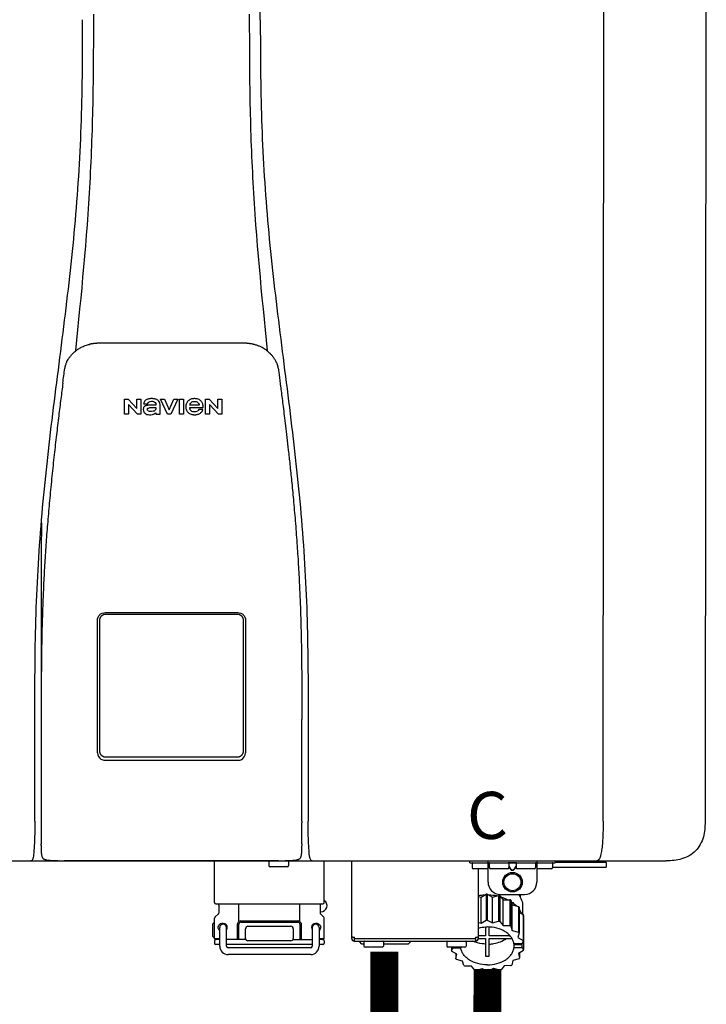
# Model space of a CAD drawing. Units: inches. Extents: x -91 to 103, y -19 to 112.
# Drawn here: x 62 to 73, y 46 to 62 of the extents above; entities that cross this region are included whole.
import ezdxf
from ezdxf.enums import TextEntityAlignment as Align

# ---------------------------------------------------------------- set-up
doc = ezdxf.new("R2010")
doc.units = ezdxf.units.IN
doc.header["$MEASUREMENT"] = 0
doc.styles.add('Navien', font='arial.ttf')

# ---------------------------------------------------------------- blocks, each defined once
blk = doc.blocks.new('NPE-S2 (150-180-210-240)')
at = {"linetype": 'Continuous'}
for p, q in [((7.663, 15.04), (7.663, 28.207)), ((13.212, 2.069), (13.233, 28.207)), ((14.883, 28.196), (14.863, 2.058)), ((4.927, 9.792), (4.926, 9.792)), ((4.961, 9.797), (4.96, 9.797)), ((4.978, 9.799), (4.977, 9.799)), ((4.977, 9.799), (4.978, 9.799)), ((4.978, 9.799), (4.978, 9.799)), ((4.994, 9.801), (4.993, 9.801)), ((5.01, 9.802), (5.01, 9.802)), ((5.028, 9.803), (5.026, 9.803)), ((5.046, 9.804), (5.045, 9.804)), ((7.383, 9.804), (5.064, 9.804)), ((7.384, 9.804), (7.383, 9.804)), ((7.4, 9.804), (7.401, 9.804)), ((7.418, 9.804), (7.417, 9.804)), ((7.435, 9.803), (7.434, 9.803)), ((7.451, 9.801), (7.452, 9.801)), ((7.47, 9.8), (7.469, 9.8)), ((7.473, 9.799), (7.472, 9.799)), ((7.473, 9.799), (7.473, 9.799)), ((7.489, 9.797), (7.49, 9.797)), ((7.556, 9.785), (7.559, 9.784)), ((4.674, 9.677), (4.675, 9.684)), ((7.776, 9.684), (7.776, 9.677)), ((4.497, 9.404), (4.497, 9.398)), ((4.508, 9.453), (4.508, 9.451)), ((7.954, 9.398), (7.953, 9.404)), ((5.464, 8.898), (5.524, 8.898)), ((5.464, 8.655), (5.464, 8.898)), ((5.524, 8.898), (5.664, 8.749)), ((5.673, 8.655), (5.529, 8.81)), ((5.529, 8.81), (5.529, 8.655)), ((5.664, 8.898), (5.729, 8.898)), ((5.664, 8.749), (5.664, 8.898)), ((5.729, 8.898), (5.729, 8.655)), ((5.774, 8.825), (5.839, 8.825)), ((5.974, 8.803), (5.897, 8.803)), ((6.039, 8.655), (6.039, 8.811)), ((6.046, 8.898), (6.114, 8.898)), ((6.16, 8.655), (6.046, 8.898)), ((6.114, 8.898), (6.188, 8.728)), ((6.188, 8.728), (6.262, 8.898)), ((6.329, 8.898), (6.215, 8.655)), ((6.262, 8.898), (6.329, 8.898)), ((6.355, 8.898), (6.42, 8.898)), ((6.355, 8.655), (6.355, 8.898)), ((6.42, 8.898), (6.42, 8.655)), ((6.673, 8.803), (6.522, 8.803)), ((6.775, 8.898), (6.836, 8.898)), ((6.775, 8.655), (6.775, 8.898)), ((6.836, 8.898), (6.976, 8.749)), ((6.985, 8.655), (6.84, 8.81)), ((6.84, 8.81), (6.84, 8.655)), ((6.976, 8.898), (7.041, 8.898)), ((6.976, 8.749), (6.976, 8.898)), ((7.041, 8.898), (7.041, 8.655)), ((5.529, 8.655), (5.464, 8.655)), ((5.729, 8.655), (5.673, 8.655)), ((5.974, 8.677), (5.974, 8.655)), ((5.974, 8.655), (6.039, 8.655)), ((6.215, 8.655), (6.16, 8.655)), ((6.42, 8.655), (6.355, 8.655)), ((6.521, 8.762), (6.74, 8.762)), ((6.735, 8.732), (6.67, 8.732)), ((6.84, 8.655), (6.775, 8.655)), ((7.041, 8.655), (6.985, 8.655)), ((5.153, 5.445), (7.297, 5.445)), ((5.163, 5.421), (7.287, 5.421)), ((5.027, 3.175), (5.027, 5.319)), ((5.065, 3.2), (5.065, 5.323)), ((7.386, 5.323), (7.386, 3.2)), ((7.424, 5.319), (7.424, 3.175)), ((4.115, 3.802), (4.115, 3.714)), ((4.115, 3.714), (4.115, 2.069)), ((8.335, 2.069), (8.335, 3.714)), ((7.3, 3.048), (5.153, 3.048)), ((4.113, 1.701), (4.113, 1.7)), ((4.113, 1.7), (4.113, 1.699)), ((4.113, 1.646), (4.113, 1.631)), ((8.337, 1.701), (8.337, 1.705)), ((8.338, 1.695), (8.337, 1.701)), ((8.337, 1.668), (8.338, 1.677)), ((8.338, 1.686), (8.338, 1.695)), ((4.146, 1.464), (4.146, 1.464)), ((4.15, 1.46), (4.152, 1.459)), ((4.152, 1.459), (4.157, 1.456)), ((4.152, 1.459), (4.152, 1.459)), ((4.201, 1.441), (4.209, 1.439)), ((8.24, 1.439), (8.249, 1.441)), ((8.293, 1.456), (8.298, 1.459)), ((8.302, 1.462), (8.304, 1.463)), ((8.304, 1.463), (8.305, 1.464)), ((8.305, 1.464), (8.305, 1.464)), ((-1.783, 1.427), (14.233, 1.427)), ((4.416, 1.428), (4.416, 1.428)), ((4.459, 1.428), (4.462, 1.428)), ((6.225, 1.428), (4.49, 1.428)), ((7.96, 1.428), (6.225, 1.428)), ((6.225, 1.427), (6.225, 1.428)), ((6.923, 0.749), (6.923, 1.427)), ((7.802, 1.419), (7.802, 1.348)), ((8.098, 1.329), (7.822, 1.329)), ((8.008, 1.428), (8.009, 1.428)), ((8.117, 1.419), (8.117, 1.348)), ((8.355, 1.427), (8.357, 1.427)), ((8.697, 0.749), (8.697, 1.427)), ((9.143, 0.166), (9.143, 1.427)), ((11.055, 1.396), (11.055, 1.427)), ((11.055, 1.396), (12.434, 1.396)), ((11.094, 1.388), (11.094, 1.317)), ((11.35, 1.297), (11.114, 1.297)), ((11.193, 0.166), (11.193, 1.297)), ((11.35, 1.08), (11.35, 1.427)), ((11.37, 1.388), (11.37, 1.317)), ((11.666, 1.297), (11.39, 1.297)), ((11.713, 1.392), (11.684, 1.392)), ((11.685, 1.388), (11.685, 1.317)), ((11.685, 1.337), (11.713, 1.298)), ((11.685, 1.325), (11.708, 1.294)), ((11.748, 1.393), (11.741, 1.393)), ((11.741, 1.28), (11.748, 1.28)), ((11.805, 1.392), (11.776, 1.392)), ((11.776, 1.298), (11.804, 1.337)), ((11.781, 1.294), (11.804, 1.325)), ((11.804, 1.388), (11.804, 1.317)), ((12.099, 1.297), (11.823, 1.297)), ((12.119, 1.388), (12.119, 1.317)), ((12.139, 1.427), (12.139, 1.08)), ((12.375, 1.297), (12.139, 1.297)), ((12.395, 1.388), (12.395, 1.317)), ((12.395, 1.321), (13.262, 1.321)), ((12.434, 1.427), (12.434, 1.396)), ((13.243, 1.419), (12.434, 1.419)), ((13.262, 1.4), (12.434, 1.4)), ((13.262, 1.4), (13.243, 1.419)), ((13.262, 1.4), (13.262, 1.321)), ((14.239, 1.427), (14.233, 1.427)), ((11.741, 1.274), (11.748, 1.274)), ((11.193, 0.847), (11.237, 0.836)), ((11.237, 0.836), (11.318, 0.885)), ((11.237, 0.418), (11.237, 0.836)), ((11.318, 0.885), (11.318, 0.467)), ((11.338, 0.886), (11.421, 0.838)), ((11.338, 0.886), (11.338, 0.468)), ((11.421, 0.838), (11.521, 0.865)), ((11.421, 0.42), (11.421, 0.838)), ((11.521, 0.865), (11.521, 0.447)), ((11.541, 0.861), (11.596, 0.796)), ((11.541, 0.861), (11.541, 0.442)), ((11.547, 0.883), (11.942, 0.883)), ((11.596, 0.796), (11.703, 0.797)), ((11.703, 0.797), (11.703, 0.379)), ((11.867, 0.883), (11.867, 0.844)), ((6.99, 0.71), (6.99, 0.581)), ((7.317, 0.443), (7.317, 0.729)), ((8.303, 0.443), (8.303, 0.729)), ((8.63, 0.71), (8.63, 0.581)), ((11.596, 0.378), (11.596, 0.796)), ((11.719, 0.788), (11.739, 0.714)), ((11.719, 0.788), (11.719, 0.37)), ((11.739, 0.714), (11.84, 0.689)), ((11.739, 0.296), (11.739, 0.714)), ((11.84, 0.689), (11.84, 0.271)), ((11.851, 0.677), (11.851, 0.259)), ((11.91, 0.691), (11.91, 0.558)), ((6.923, 0.17), (6.923, 0.498)), ((6.984, 0.567), (6.929, 0.512)), ((8.645, 0.599), (8.63, 0.599)), ((8.636, 0.567), (8.691, 0.512)), ((8.697, 0.17), (8.697, 0.498)), ((11.851, 0.592), (11.917, 0.555)), ((11.917, 0.555), (11.917, 0.136)), ((11.921, 0.54), (11.921, 0.122)), ((6.895, 0.199), (6.895, 0.408)), ((7.006, 0.043), (7.006, 0.347)), ((7.116, 0.043), (7.116, 0.347)), ((7.296, 0.15), (7.296, 0.402)), ((7.317, 0.15), (7.317, 0.402)), ((7.349, 0.453), (8.271, 0.453)), ((7.349, 0.434), (8.271, 0.434)), ((7.424, 0.17), (7.424, 0.327)), ((7.463, 0.367), (8.157, 0.367)), ((8.196, 0.327), (8.196, 0.17)), ((8.303, 0.402), (8.303, 0.15)), ((8.324, 0.402), (8.324, 0.15)), ((8.504, 0.347), (8.504, 0.043)), ((8.614, 0.347), (8.614, 0.043)), ((11.193, 0.429), (11.237, 0.418)), ((11.237, 0.418), (11.318, 0.467)), ((11.309, 0.355), (11.309, 0.21)), ((11.338, 0.468), (11.421, 0.42)), ((11.368, 0.21), (11.368, 0.355)), ((11.421, 0.42), (11.521, 0.447)), ((11.541, 0.442), (11.596, 0.378)), ((11.596, 0.378), (11.703, 0.379)), ((11.719, 0.37), (11.739, 0.296)), ((11.921, 0.413), (11.924, 0.409)), ((11.924, 0.409), (11.924, -0.009)), ((6.923, 0.17), (7.006, 0.17)), ((8.614, 0.17), (8.697, 0.17)), ((9.162, 0.189), (9.182, 0.189)), ((9.19, 0.166), (9.19, 0.181)), ((9.19, 0.166), (11.145, 0.166)), ((9.19, 0.126), (9.19, 0.166)), ((11.145, 0.166), (11.145, 0.181)), ((11.145, 0.166), (11.145, 0.126)), ((11.153, 0.189), (11.173, 0.189)), ((11.309, 0.21), (11.193, 0.21)), ((11.193, 0.168), (11.309, 0.168)), ((11.309, 0.168), (11.309, -0.117)), ((11.708, 0.21), (11.368, 0.21)), ((11.368, 0.168), (11.738, 0.168)), ((11.368, -0.117), (11.368, 0.168)), ((11.739, 0.296), (11.84, 0.271)), ((11.851, 0.259), (11.834, 0.184)), ((11.834, 0.184), (11.917, 0.136)), ((6.923, 0.13), (6.923, 0.091)), ((7.006, 0.15), (6.943, 0.15)), ((7.006, 0.071), (6.943, 0.071)), ((7.429, 0.15), (7.116, 0.15)), ((8.504, 0.071), (7.116, 0.071)), ((8.48, 0.02), (7.14, 0.02)), ((8.157, 0.13), (7.463, 0.13)), ((8.191, 0.15), (8.504, 0.15)), ((8.677, 0.15), (8.614, 0.15)), ((8.677, 0.071), (8.614, 0.071)), ((8.697, 0.13), (8.697, 0.091)), ((9.182, 0.126), (11.153, 0.126)), ((9.269, 0.118), (9.269, 0.126)), ((9.308, 0.079), (9.269, 0.118)), ((9.34, 0.079), (9.308, 0.079)), ((9.34, 0.118), (9.34, 0.047)), ((9.635, 0.028), (9.359, 0.028)), ((9.655, 0.118), (9.655, 0.047)), ((10.057, 0.079), (9.655, 0.079)), ((10.057, 0.079), (10.097, 0.118)), ((10.097, 0.118), (10.097, 0.126)), ((10.68, 0.118), (10.68, 0.047)), ((10.976, 0.028), (10.7, 0.028)), ((10.756, 0.028), (10.756, -0.023)), ((10.756, -0.023), (10.786, 0.015)), ((10.786, 0.015), (10.786, 0.028)), ((10.786, 0.015), (10.908, 0.015)), ((10.908, 0.028), (10.908, 0.015)), ((10.995, 0.118), (10.995, 0.047)), ((11.891, 0.084), (11.769, 0.084)), ((11.769, 0.07), (11.904, 0.07)), ((11.769, 0.07), (11.769, 0.015)), ((11.904, 0.015), (11.769, 0.015)), ((11.921, 0.122), (11.891, 0.084)), ((11.892, 0.085), (11.904, 0.07)), ((11.904, 0.015), (11.904, 0.07)), ((11.904, 0.015), (11.924, -0.009)), ((8.48, -0.091), (7.14, -0.091)), ((10.843, -0.085), (10.76, -0.038)), ((10.826, -0.075), (10.826, -0.16)), ((10.826, -0.16), (10.843, -0.085)), ((11.921, -0.023), (11.84, -0.073)), ((11.84, -0.073), (11.861, -0.147)), ((11.861, -0.06), (11.861, -0.147)), ((10.938, -0.197), (10.837, -0.172)), ((10.958, -0.271), (10.938, -0.197)), ((11.081, -0.279), (10.974, -0.28)), ((11.136, -0.344), (11.081, -0.279)), ((11.612, -0.272), (11.56, -0.338)), ((11.719, -0.271), (11.612, -0.272)), ((11.751, -0.187), (11.734, -0.261)), ((11.851, -0.16), (11.751, -0.187)), ((11.255, -0.321), (11.156, -0.348)), ((11.338, -0.369), (11.255, -0.321)), ((11.44, -0.319), (11.359, -0.368)), ((11.541, -0.344), (11.44, -0.319))]:
    blk.add_line(p, q, dxfattribs=at)
blk.add_line((6.943, 0.729), (8.677, 0.729))
for points in [[(4.113, 1.631), (4.113, 1.62), (4.114, 1.609), (4.114, 1.598), (4.115, 1.588), (4.115, 1.578), (4.116, 1.569), (4.117, 1.561), (4.117, 1.552), (4.118, 1.544), (4.119, 1.537), (4.12, 1.529), (4.121, 1.522), (4.123, 1.516), (4.124, 1.509), (4.126, 1.503), (4.127, 1.498), (4.129, 1.492), (4.131, 1.487), (4.133, 1.482), (4.135, 1.478), (4.138, 1.473), (4.141, 1.469), (4.144, 1.465), (4.146, 1.464)], [(8.305, 1.464), (8.306, 1.465), (8.309, 1.469), (8.312, 1.473), (8.315, 1.477), (8.317, 1.482), (8.319, 1.487), (8.321, 1.492), (8.323, 1.497), (8.325, 1.503), (8.326, 1.509), (8.327, 1.516), (8.329, 1.522), (8.33, 1.529), (8.331, 1.536), (8.332, 1.544), (8.333, 1.552), (8.334, 1.56), (8.334, 1.569), (8.335, 1.578), (8.336, 1.588), (8.336, 1.598), (8.337, 1.608), (8.337, 1.619), (8.337, 1.631), (8.337, 1.643), (8.337, 1.655), (8.337, 1.668)], [(4.146, 1.464), (4.146, 1.463), (4.148, 1.462), (4.15, 1.46)], [(4.157, 1.456), (4.165, 1.452), (4.174, 1.448), (4.184, 1.445), (4.194, 1.442), (4.201, 1.441)], [(4.209, 1.439), (4.223, 1.437), (4.238, 1.435), (4.253, 1.434), (4.27, 1.433), (4.288, 1.431), (4.306, 1.431), (4.325, 1.43), (4.345, 1.429), (4.365, 1.429), (4.385, 1.429), (4.407, 1.428), (4.428, 1.428), (4.451, 1.428), (4.473, 1.428), (4.49, 1.428)], [(7.96, 1.428), (7.976, 1.428), (7.999, 1.428), (8.021, 1.428), (8.043, 1.428), (8.064, 1.429), (8.085, 1.429), (8.105, 1.429), (8.125, 1.43), (8.144, 1.431), (8.162, 1.431), (8.18, 1.432), (8.196, 1.434), (8.212, 1.435), (8.227, 1.437), (8.24, 1.439)], [(8.249, 1.441), (8.256, 1.442), (8.266, 1.445), (8.276, 1.448), (8.285, 1.452), (8.293, 1.456)], [(8.298, 1.459), (8.3, 1.46), (8.302, 1.462)]]:
    blk.add_lwpolyline(points, dxfattribs=at)
for radius in [0.158, 0.138]:
    blk.add_circle((11.745, 1.08), radius, dxfattribs=at)
for centre, radius, start, end in [((5.048, 9.128), 0.675, 103.1153, 103.3722), ((5.049, 9.124), 0.679, 102.8722, 103.1153), ((5.051, 9.114), 0.689, 101.932, 102.8705), ((5.053, 9.104), 0.699, 101.7526, 101.9337), ((5.055, 9.095), 0.709, 100.5078, 101.7501), ((5.059, 9.077), 0.727, 99.2522, 100.4567), ((5.06, 9.066), 0.738, 99.0039, 99.2545), ((5.062, 9.056), 0.748, 97.9475, 99.0021), ((5.063, 9.047), 0.757, 97.813, 97.9493), ((5.07, 8.978), 0.826, 97.0563, 97.6206), ((5.069, 8.986), 0.818, 96.8513, 97.0556), ((5.069, 8.99), 0.815, 96.646, 96.8513), ((5.069, 8.99), 0.815, 96.5037, 96.646), ((5.069, 8.99), 0.815, 95.8496, 96.4065), ((5.069, 8.99), 0.814, 95.3457, 95.8496), ((5.068, 8.998), 0.806, 94.1636, 95.3078), ((5.068, 9.005), 0.799, 92.9753, 94.1074), ((5.067, 9.015), 0.789, 91.6358, 92.8826), ((5.067, 9.02), 0.784, 90.7263, 91.5665), ((5.067, 9.023), 0.782, 90.2098, 90.7261), ((7.383, 9.025), 0.78, 89.4161, 89.9255), ((7.383, 9.021), 0.783, 88.7748, 89.416), ((7.383, 9.015), 0.789, 87.5221, 88.6949), ((7.383, 9.009), 0.796, 86.3322, 87.4903), ((7.382, 9.001), 0.804, 85.1054, 86.2639), ((7.382, 8.993), 0.811, 83.8098, 85.0329), ((7.382, 8.994), 0.811, 83.9962, 85.033), ((7.381, 8.989), 0.816, 83.8113, 83.9971), ((7.381, 8.987), 0.817, 83.5923, 83.7384), ((7.381, 8.985), 0.819, 83.1812, 83.5585), ((7.38, 8.983), 0.821, 82.9932, 83.1812), ((7.38, 8.981), 0.823, 82.6181, 82.9931), ((7.38, 8.979), 0.825, 82.4312, 82.6182), ((7.387, 9.047), 0.757, 82.0507, 82.2859), ((7.389, 9.058), 0.747, 80.8848, 82.0528), ((7.39, 9.067), 0.737, 80.7008, 80.8827), ((7.392, 9.077), 0.727, 79.4358, 80.7033), ((7.394, 9.087), 0.716, 79.1938, 79.4333), ((7.395, 9.097), 0.707, 77.972, 79.1951), ((7.398, 9.11), 0.693, 77.7937, 77.9673), ((7.4, 9.117), 0.686, 77.127, 77.7945), ((7.402, 9.125), 0.678, 76.8334, 77.1262), ((7.403, 9.129), 0.673, 76.5521, 76.8333), ((5.156, 9.107), 0.748, 130.6963, 131.062), ((5.166, 9.096), 0.762, 129.6674, 130.6942), ((4.955, 9.349), 0.433, 128.7099, 129.5994), ((4.955, 9.35), 0.432, 129.2723, 129.5998), ((4.956, 9.349), 0.434, 128.4426, 129.272), ((4.956, 9.348), 0.435, 128.443, 128.7103), ((7.495, 9.35), 0.432, 50.3996, 50.7376), ((7.285, 9.097), 0.762, 49.6305, 50.3301), ((7.295, 9.109), 0.746, 48.3633, 49.6324), ((5.405, 9.266), 0.918, 171.1935, 171.3473), ((4.879, 9.345), 0.386, 167.4777, 167.6993), ((4.879, 9.345), 0.386, 167.4776, 167.6989), ((4.777, 9.367), 0.282, 167.725, 168.062), ((4.632, 9.413), 0.13, 161.4104, 161.9933), ((4.727, 9.381), 0.23, 160.7485, 161.175), ((4.726, 9.381), 0.229, 160.6407, 161.175), ((4.789, 9.36), 0.295, 161.2408, 161.4483), ((4.706, 9.389), 0.207, 158.702, 159.9258), ((4.661, 9.407), 0.159, 155.1053, 155.6871), ((4.886, 9.324), 0.399, 155.129, 157.7307), ((4.886, 9.324), 0.399, 155.1289, 157.7425), ((4.877, 9.328), 0.389, 157.7529, 157.8991), ((7.566, 9.325), 0.397, 22.2646, 24.4834), ((7.566, 9.325), 0.397, 22.2578, 24.4835), ((7.574, 9.328), 0.389, 22.1012, 22.2502), ((7.731, 9.384), 0.222, 19.2572, 19.4214), ((7.725, 9.382), 0.228, 18.8362, 19.256), ((7.74, 9.387), 0.213, 18.6379, 18.8504), ((7.746, 9.389), 0.206, 17.8321, 18.1941), ((7.559, 9.342), 0.399, 12.2862, 12.5683), ((7.559, 9.342), 0.399, 12.2864, 12.5683), ((7.674, 9.367), 0.281, 11.892, 12.2434), ((7.437, 9.326), 0.522, 8.6539, 8.7833), ((5.153, 3.175), 0.126, 180.0027, 239.4015), ((5.153, 3.174), 0.125, 269.0386, 269.9997), ((7.297, 3.175), 0.126, 295.7103, 359.9961), ((9.021, 1.677), 4.909, 179.7511, 180.0042), ((7.165, 1.678), 3.052, 180.0171, 180.5947), ((4.142, 1.678), 4.196, 359.9824, 0.1001), ((3.948, 1.509), 0.0823, 269.9725, 270.9668), ((4.527, 11.969), 10.541, 269.3975, 269.6322), ((7.81, 1.419), 0.00788, 90, 180), ((7.822, 1.348), 0.0197, 180, 270), ((7.895, 15.926), 14.498, 270.2595, 270.4484), ((8.098, 1.348), 0.0197, 270, 0), ((8.11, 1.419), 0.00788, 0, 90), ((8.502, 1.551), 0.124, 269.5134, 270.0145), ((11.102, 1.388), 0.00788, 90, 180), ((11.114, 1.317), 0.0197, 180, 270), ((11.378, 1.388), 0.00788, 89.9999, 179.9999), ((11.39, 1.317), 0.0197, 179.9999, 269.9999), ((11.666, 1.317), 0.0197, 269.9999, 359.9999), ((11.678, 1.388), 0.00788, 359.9999, 89.9999), ((11.812, 1.388), 0.00788, 89.9999, 179.9999), ((11.823, 1.317), 0.0197, 179.9999, 269.9999), ((12.099, 1.317), 0.0197, 269.9999, 359.9999), ((12.111, 1.388), 0.00788, 359.9999, 89.9999), ((12.375, 1.317), 0.0197, 270, 0), ((12.387, 1.388), 0.00788, 0, 90), ((11.547, 1.08), 0.197, 179.9999, 269.9999), ((11.942, 1.08), 0.197, 269.9999, 359.9999), ((11.337, 0.081), 0.791, 93.1764, 100.5418), ((11.338, 0.05), 0.836, 89.9999, 91.4144), ((11.339, 0.076), 0.796, 79.0185, 88.1913), ((11.349, 0.114), 0.771, 75.5694, 77.0628), ((11.412, 0.271), 0.601, 59.3227, 61.0861), ((6.943, 0.749), 0.0197, 180, 270), ((6.97, 0.71), 0.0197, 0, 90), ((8.65, 0.71), 0.0197, 90, 180), ((8.645, 0.698), 0.0986, 270, 58.251), ((8.677, 0.749), 0.0197, 270, 0), ((11.525, 0.41), 0.421, 39.2384, 41.4737), ((6.943, 0.498), 0.0197, 135, 180), ((6.97, 0.581), 0.0197, 315, 0), ((8.65, 0.581), 0.0197, 180, 225), ((8.677, 0.498), 0.0197, 0, 45), ((11.618, 0.465), 0.312, 14.0064, 16.7349), ((7.013, 0.304), 0.158, 124.8664, 138.5904), ((7.061, 0.347), 0.0552, 0, 180), ((7.056, 0.347), 0.0702, 328.8892, 337.4635), ((7.057, 0.347), 0.0696, 337.4911, 351.6574), ((7.057, 0.347), 0.0695, 0.0725, 18.3549), ((7.057, 0.347), 0.069, 351.7022, 359.9931), ((7.349, 0.402), 0.0513, 90, 127.9799), ((7.349, 0.402), 0.0315, 90, 180), ((7.463, 0.327), 0.0394, 90, 180), ((8.157, 0.327), 0.0394, 0, 90), ((8.271, 0.402), 0.0513, 52.0201, 90), ((8.271, 0.402), 0.0315, 0, 90), ((8.563, 0.347), 0.069, 171.3698, 179.9922), ((8.563, 0.347), 0.0695, 180.0773, 198.7566), ((8.563, 0.347), 0.0694, 159.6388, 171.3409), ((8.564, 0.347), 0.0702, 198.8437, 211.0709), ((8.559, 0.347), 0.0552, 0, 180), ((11.338, -0.369), 0.836, 89.9999, 91.4144), ((11.349, -0.304), 0.771, 75.5694, 77.0628), ((11.412, -0.147), 0.601, 59.3227, 61.0861), ((7.013, 0.304), 0.158, 221.4096, 235.2926), ((6.943, 0.17), 0.0197, 180, 270), ((7.463, 0.17), 0.0394, 180, 270), ((8.157, 0.17), 0.0394, 270, 0), ((8.677, 0.17), 0.0197, 270, 0), ((9.162, 0.209), 0.0197, 180, 270), ((9.182, 0.166), 0.0394, 180, 270), ((9.182, 0.181), 0.00788, 0, 90), ((11.153, 0.181), 0.00788, 90, 180), ((11.153, 0.166), 0.0394, 270, 0), ((11.173, 0.209), 0.0197, 270, 0), ((11.525, -0.008), 0.421, 39.2384, 41.4737), ((6.943, 0.13), 0.0197, 90, 180), ((6.943, 0.091), 0.0197, 180, 270), ((7.14, 0.043), 0.134, 180, 270), ((7.14, 0.043), 0.0237, 180, 270), ((8.48, 0.043), 0.134, 270, 0), ((8.48, 0.043), 0.0237, 270, 0), ((8.677, 0.13), 0.0197, 0, 90), ((8.677, 0.091), 0.0197, 270, 0), ((9.348, 0.118), 0.00788, 90, 180), ((9.359, 0.047), 0.0197, 180, 270), ((9.635, 0.047), 0.0197, 270, 0), ((9.647, 0.118), 0.00788, 0, 90), ((10.688, 0.118), 0.00788, 90, 180), ((10.7, 0.047), 0.0197, 180, 270), ((10.976, 0.047), 0.0197, 270, 0), ((10.988, 0.118), 0.00788, 0, 90), ((11.553, 0.105), 0.22, 350.8093, 354.4225), ((11.618, 0.047), 0.312, 14.0064, 16.7349), ((11.059, 0.052), 0.312, 194.0064, 196.7349), ((11.338, 0.495), 0.613, 267.2344, 270.0006), ((11.338, 0.495), 0.613, 269.9994, 272.7656), ((11.536, 0.097), 0.406, 320.7617, 323.0517), ((11.623, 0.051), 0.307, 345.9946, 348.7549), ((11.152, 0.107), 0.421, 219.2384, 221.4737), ((11.265, 0.246), 0.601, 239.3227, 241.0861), ((11.422, 0.229), 0.581, 300.6772, 302.4791), ((11.328, 0.403), 0.771, 255.5694, 257.0628), ((11.338, 0.467), 0.836, 269.9999, 271.4144), ((11.352, 0.39), 0.757, 284.4304, 285.9417)]:
    blk.add_arc(centre, radius, start, end, dxfattribs=at)
for points, knots in [([(4.013, 2.069), (4.013, 2.611), (4.012, 3.695), (4.015, 5.321), (4.107, 6.945), (4.286, 8.562), (4.5, 10.175), (4.684, 11.791), (4.782, 13.415), (4.787, 14.499), (4.787, 15.04)], [0, 0, 0, 0, 0.12501, 0.249972, 0.374882, 0.499958, 0.625059, 0.750139, 0.875053, 1, 1, 1, 1]), ([(4.675, 9.684), (4.769, 10.589), (4.9, 11.946), (4.964, 13.764), (4.966, 14.673), (4.966, 15.129)], [0, 0, 0, 0, 0.500353, 0.749231, 1, 1, 1, 1]), ([(7.485, 15.129), (7.485, 14.673), (7.486, 13.764), (7.55, 11.946), (7.681, 10.589), (7.776, 9.684)], [0, 0, 0, 0, 0.250769, 0.499647, 1, 1, 1, 1]), ([(7.663, 15.04), (7.663, 14.499), (7.668, 13.415), (7.767, 11.791), (7.95, 10.175), (8.164, 8.562), (8.343, 6.945), (8.435, 5.321), (8.438, 3.695), (8.438, 2.611), (8.438, 2.069)], [0, 0, 0, 0, 0.124947, 0.249861, 0.374941, 0.500042, 0.625118, 0.750028, 0.87499, 1, 1, 1, 1]), ([(4.686, 9.689), (4.693, 9.694), (4.71, 9.707), (4.736, 9.723), (4.765, 9.739), (4.795, 9.753), (4.83, 9.767), (4.863, 9.777), (4.886, 9.783), (4.895, 9.785)], [0, 0, 0, 0, 0.121806, 0.263703, 0.400063, 0.544056, 0.702898, 0.876905, 1, 1, 1, 1]), ([(7.769, 9.685), (7.76, 9.692), (7.742, 9.706), (7.71, 9.726), (7.672, 9.746), (7.629, 9.764), (7.59, 9.776), (7.566, 9.783), (7.559, 9.784)], [0, 0, 0, 0, 0.14211, 0.30219, 0.482307, 0.685201, 0.906744, 1, 1, 1, 1]), ([(4.524, 9.492), (4.527, 9.497), (4.535, 9.513), (4.551, 9.542), (4.576, 9.578), (4.607, 9.616), (4.639, 9.648), (4.66, 9.667), (4.669, 9.674)], [0, 0, 0, 0, 0.069566, 0.23649, 0.424101, 0.63479, 0.853711, 1, 1, 1, 1]), ([(7.927, 9.489), (7.923, 9.498), (7.911, 9.522), (7.889, 9.558), (7.859, 9.597), (7.829, 9.63), (7.806, 9.653), (7.793, 9.664), (7.791, 9.666)], [0, 0, 0, 0, 0.130387, 0.350497, 0.570743, 0.773003, 0.954816, 1, 1, 1, 1]), ([(4.501, 9.425), (4.501, 9.424), (4.5, 9.422), (4.5, 9.419), (4.499, 9.416), (4.499, 9.413), (4.498, 9.411), (4.498, 9.408), (4.498, 9.407), (4.498, 9.407)], [0, 0, 0, 0, 0.162378, 0.333179, 0.495078, 0.650108, 0.799927, 0.955477, 1, 1, 1, 1]), ([(4.508, 9.451), (4.508, 9.451), (4.508, 9.451), (4.508, 9.45), (4.507, 9.449), (4.507, 9.448), (4.507, 9.447), (4.506, 9.446), (4.506, 9.444), (4.505, 9.443), (4.505, 9.441), (4.504, 9.439), (4.504, 9.437), (4.503, 9.434), (4.502, 9.431), (4.502, 9.429), (4.502, 9.428), (4.502, 9.428)], [0, 0, 0, 0, 0.010286, 0.046063, 0.086248, 0.131706, 0.18196, 0.237786, 0.300234, 0.370199, 0.44881, 0.537436, 0.637631, 0.751252, 0.874949, 0.999197, 1, 1, 1, 1]), ([(4.509, 9.455), (4.509, 9.455), (4.509, 9.455), (4.509, 9.455), (4.509, 9.455)], [0, 0, 0, 0, 0.596325, 1, 1, 1, 1]), ([(4.516, 9.473), (4.516, 9.472), (4.515, 9.471), (4.515, 9.469), (4.514, 9.467), (4.513, 9.465), (4.512, 9.462), (4.511, 9.46), (4.51, 9.458), (4.51, 9.457), (4.51, 9.457)], [0, 0, 0, 0, 0.060642, 0.214571, 0.369335, 0.521554, 0.668747, 0.817521, 0.963654, 1, 1, 1, 1]), ([(7.94, 9.457), (7.94, 9.458), (7.94, 9.458), (7.939, 9.46), (7.938, 9.463), (7.937, 9.466), (7.936, 9.468), (7.935, 9.471), (7.934, 9.473), (7.934, 9.474)], [0, 0, 0, 0, 0.015113, 0.162677, 0.318632, 0.477898, 0.64044, 0.812242, 1, 1, 1, 1]), ([(7.948, 9.429), (7.948, 9.429), (7.948, 9.431), (7.947, 9.433), (7.947, 9.436), (7.946, 9.439), (7.945, 9.441), (7.945, 9.443), (7.944, 9.445), (7.944, 9.447), (7.943, 9.448), (7.943, 9.449), (7.943, 9.45), (7.942, 9.452), (7.942, 9.453), (7.942, 9.454), (7.941, 9.454), (7.941, 9.455)], [0, 0, 0, 0, 0.036808, 0.16916, 0.285216, 0.387133, 0.476883, 0.556122, 0.626304, 0.688679, 0.744233, 0.793747, 0.838256, 0.880848, 0.925146, 0.974376, 1, 1, 1, 1]), ([(7.941, 9.455), (7.941, 9.455), (7.941, 9.455), (7.941, 9.455), (7.941, 9.455)], [0, 0, 0, 0, 0.596093, 1, 1, 1, 1]), ([(7.953, 9.406), (7.953, 9.406), (7.952, 9.407), (7.952, 9.409), (7.952, 9.412), (7.951, 9.414), (7.951, 9.417), (7.95, 9.42), (7.95, 9.422), (7.949, 9.424), (7.949, 9.425)], [0, 0, 0, 0, 0.055124, 0.173926, 0.30186, 0.434986, 0.571471, 0.713856, 0.866961, 1, 1, 1, 1]), ([(7.954, 9.398), (7.957, 9.373), (7.964, 9.319), (7.971, 9.264), (7.975, 9.235)], [0, 0, 0, 0, 0.458576, 1, 1, 1, 1]), ([(4.466, 9.158), (4.455, 9.074), (4.433, 8.897), (4.398, 8.619), (4.362, 8.316), (4.325, 7.992), (4.288, 7.65), (4.254, 7.302), (4.224, 6.959), (4.197, 6.623), (4.175, 6.293), (4.157, 5.97), (4.144, 5.665), (4.134, 5.384), (4.127, 5.131), (4.122, 4.902), (4.12, 4.697), (4.118, 4.51), (4.117, 4.341), (4.116, 4.186), (4.116, 4.047), (4.115, 3.923), (4.115, 3.843), (4.115, 3.805), (4.115, 3.802)], [0, 0, 0, 0, 0.047264, 0.099878, 0.156579, 0.21748, 0.282279, 0.348449, 0.412706, 0.474607, 0.536506, 0.597656, 0.654914, 0.707266, 0.75438, 0.796596, 0.834679, 0.869228, 0.900635, 0.929403, 0.955485, 0.978504, 0.998601, 1, 1, 1, 1]), ([(7.975, 9.235), (7.979, 9.203), (7.987, 9.134), (8.001, 9.027), (8.016, 8.907), (8.033, 8.774), (8.051, 8.625), (8.071, 8.459), (8.093, 8.273), (8.117, 8.065), (8.143, 7.83), (8.171, 7.563), (8.2, 7.26), (8.229, 6.925), (8.256, 6.575), (8.279, 6.228), (8.296, 5.896), (8.31, 5.584), (8.319, 5.297), (8.325, 5.039), (8.329, 4.806), (8.332, 4.594), (8.333, 4.402), (8.334, 4.228), (8.335, 4.074), (8.335, 3.94), (8.335, 3.822), (8.335, 3.749), (8.335, 3.714)], [0, 0, 0, 0, 0.017671, 0.037199, 0.058893, 0.08305, 0.109965, 0.139988, 0.173568, 0.21127, 0.253777, 0.301671, 0.356337, 0.418758, 0.484049, 0.546478, 0.607076, 0.664138, 0.71585, 0.762316, 0.804189, 0.842226, 0.876999, 0.908478, 0.936173, 0.960296, 0.981433, 1, 1, 1, 1]), ([(5.897, 8.803), (5.887, 8.803), (5.87, 8.802), (5.844, 8.801), (5.825, 8.797), (5.811, 8.793), (5.801, 8.789), (5.792, 8.784), (5.782, 8.776), (5.773, 8.765), (5.769, 8.747), (5.768, 8.735), (5.768, 8.729)], [0, 0, 0, 0, 0.164381, 0.311347, 0.4445, 0.507525, 0.569261, 0.63204, 0.6876, 0.786792, 0.886721, 1, 1, 1, 1]), ([(5.804, 8.88), (5.791, 8.869), (5.78, 8.85), (5.775, 8.829), (5.774, 8.825)], [0, 0, 0, 0, 0.766442, 1, 1, 1, 1]), ([(6.006, 8.88), (5.999, 8.885), (5.985, 8.894), (5.961, 8.902), (5.938, 8.905), (5.918, 8.907), (5.902, 8.907), (5.887, 8.907), (5.868, 8.906), (5.846, 8.902), (5.823, 8.894), (5.81, 8.885), (5.804, 8.88)], [0, 0, 0, 0, 0.11278, 0.231919, 0.363394, 0.434835, 0.51034, 0.583761, 0.652199, 0.776425, 0.889346, 1, 1, 1, 1]), ([(5.839, 8.825), (5.844, 8.836), (5.861, 8.858), (5.889, 8.866), (5.904, 8.866)], [0, 0, 0, 0, 0.445002, 1, 1, 1, 1]), ([(5.904, 8.866), (5.923, 8.866), (5.962, 8.856), (5.974, 8.818), (5.974, 8.803)], [0, 0, 0, 0, 0.558921, 1, 1, 1, 1]), ([(6.039, 8.811), (6.039, 8.825), (6.033, 8.851), (6.015, 8.872), (6.006, 8.88)], [0, 0, 0, 0, 0.523549, 1, 1, 1, 1]), ([(6.494, 8.869), (6.488, 8.863), (6.477, 8.85), (6.465, 8.828), (6.459, 8.807), (6.456, 8.79), (6.456, 8.776), (6.456, 8.762), (6.459, 8.744), (6.465, 8.722), (6.478, 8.699), (6.496, 8.68), (6.517, 8.665), (6.541, 8.654), (6.564, 8.649), (6.583, 8.647), (6.598, 8.646), (6.613, 8.647), (6.63, 8.648), (6.651, 8.653), (6.674, 8.662), (6.694, 8.673), (6.704, 8.682), (6.709, 8.687)], [0, 0, 0, 0, 0.05875, 0.115277, 0.17235, 0.201953, 0.232628, 0.266651, 0.299013, 0.359924, 0.418306, 0.477366, 0.534759, 0.594056, 0.657537, 0.691485, 0.727161, 0.759275, 0.790106, 0.848545, 0.903988, 0.958071, 1, 1, 1, 1]), ([(6.74, 8.762), (6.74, 8.782), (6.736, 8.811), (6.721, 8.845), (6.705, 8.867), (6.684, 8.885), (6.658, 8.898), (6.634, 8.904), (6.613, 8.907), (6.596, 8.907), (6.58, 8.907), (6.561, 8.904), (6.538, 8.899), (6.514, 8.887), (6.5, 8.875), (6.494, 8.869)], [0, 0, 0, 0, 0.174944, 0.252248, 0.32638, 0.407044, 0.489254, 0.577536, 0.625156, 0.675541, 0.72134, 0.764949, 0.846723, 0.923871, 1, 1, 1, 1]), ([(6.522, 8.803), (6.524, 8.819), (6.542, 8.853), (6.579, 8.862), (6.598, 8.862)], [0, 0, 0, 0, 0.462901, 1, 1, 1, 1]), ([(6.598, 8.862), (6.616, 8.862), (6.654, 8.853), (6.671, 8.819), (6.673, 8.803)], [0, 0, 0, 0, 0.537103, 1, 1, 1, 1]), ([(5.797, 8.67), (5.807, 8.663), (5.828, 8.65), (5.853, 8.646), (5.867, 8.646)], [0, 0, 0, 0, 0.457893, 1, 1, 1, 1]), ([(5.833, 8.732), (5.833, 8.737), (5.837, 8.748), (5.854, 8.757), (5.876, 8.762), (5.892, 8.763), (5.901, 8.763)], [0, 0, 0, 0, 0.183118, 0.3966, 0.672521, 1, 1, 1, 1]), ([(5.881, 8.697), (5.872, 8.697), (5.856, 8.699), (5.838, 8.713), (5.834, 8.725), (5.833, 8.732)], [0, 0, 0, 0, 0.441537, 0.697729, 1, 1, 1, 1]), ([(5.867, 8.646), (5.884, 8.646), (5.908, 8.648), (5.93, 8.655), (5.935, 8.657)], [0, 0, 0, 0, 0.763612, 1, 1, 1, 1]), ([(5.972, 8.763), (5.972, 8.755), (5.972, 8.741), (5.965, 8.725), (5.952, 8.71), (5.922, 8.699), (5.896, 8.697), (5.881, 8.697)], [0, 0, 0, 0, 0.203376, 0.30107, 0.40627, 0.655205, 1, 1, 1, 1]), ([(5.901, 8.763), (5.922, 8.764), (5.945, 8.764), (5.969, 8.763), (5.972, 8.763)], [0, 0, 0, 0, 0.875956, 1, 1, 1, 1]), ([(5.935, 8.657), (5.945, 8.661), (5.958, 8.666), (5.97, 8.675), (5.974, 8.677)], [0, 0, 0, 0, 0.686799, 1, 1, 1, 1]), ([(6.522, 8.751), (6.522, 8.751), (6.522, 8.755), (6.522, 8.758), (6.521, 8.762)], [0, 0, 0, 0, 0.095448, 1, 1, 1, 1]), ([(6.598, 8.691), (6.579, 8.691), (6.542, 8.7), (6.524, 8.735), (6.522, 8.751)], [0, 0, 0, 0, 0.537118, 1, 1, 1, 1]), ([(6.67, 8.732), (6.665, 8.72), (6.644, 8.697), (6.613, 8.691), (6.598, 8.691)], [0, 0, 0, 0, 0.45637, 1, 1, 1, 1]), ([(6.709, 8.687), (6.713, 8.691), (6.724, 8.705), (6.732, 8.721), (6.735, 8.732)], [0, 0, 0, 0, 0.336382, 1, 1, 1, 1]), ([(4.118, 6.898), (4.117, 5.288), (4.116, 3.677), (4.115, 2.066), (4.115, 2.066), (4.115, 2.065), (4.115, 2.065), (4.115, 2.063), (4.115, 2.06), (4.115, 2.056), (4.115, 2.05), (4.115, 2.045), (4.115, 2.038), (4.115, 2.031), (4.115, 2.024), (4.115, 2.015), (4.115, 2.006), (4.115, 1.995), (4.115, 1.984), (4.115, 1.971), (4.115, 1.956), (4.115, 1.94), (4.115, 1.922), (4.115, 1.902), (4.115, 1.879), (4.114, 1.854), (4.114, 1.825), (4.114, 1.795), (4.113, 1.766), (4.113, 1.739), (4.113, 1.718), (4.113, 1.706), (4.113, 1.701)], [-13.311194, -13.311194, -13.311194, -13.311194, -0.005149, -0.005149, -0.005149, 0, 0, 0, 0.011165, 0.024149, 0.038404, 0.054089, 0.071367, 0.09041, 0.111445, 0.134714, 0.160499, 0.189127, 0.220963, 0.25645, 0.296072, 0.340375, 0.389988, 0.445586, 0.507845, 0.577935, 0.656818, 0.742363, 0.825195, 0.898673, 0.962454, 1, 1, 1, 1]), ([(5.027, 5.319), (5.027, 5.335), (5.033, 5.369), (5.061, 5.41), (5.103, 5.439), (5.136, 5.445), (5.153, 5.445)], [0, 0, 0, 0, 0.249989, 0.499975, 0.749976, 1, 1, 1, 1]), ([(5.065, 5.323), (5.065, 5.326), (5.065, 5.331), (5.066, 5.337), (5.067, 5.343), (5.069, 5.351), (5.072, 5.359), (5.074, 5.365), (5.077, 5.37), (5.081, 5.377), (5.087, 5.385), (5.094, 5.392), (5.101, 5.399), (5.108, 5.405), (5.115, 5.409), (5.121, 5.412), (5.127, 5.414), (5.135, 5.417), (5.143, 5.419), (5.149, 5.42), (5.155, 5.421), (5.16, 5.421), (5.163, 5.421)], [0, 0, 0, 0, 0.062493, 0.093749, 0.125006, 0.187504, 0.250002, 0.281262, 0.312521, 0.375022, 0.437523, 0.500023, 0.562522, 0.62502, 0.687516, 0.718773, 0.750029, 0.812521, 0.87501, 0.906263, 0.937515, 1, 1, 1, 1]), ([(7.287, 5.421), (7.29, 5.421), (7.295, 5.421), (7.301, 5.42), (7.308, 5.419), (7.316, 5.417), (7.323, 5.414), (7.329, 5.412), (7.335, 5.409), (7.342, 5.405), (7.35, 5.399), (7.357, 5.392), (7.363, 5.385), (7.369, 5.377), (7.373, 5.37), (7.376, 5.365), (7.379, 5.359), (7.381, 5.351), (7.383, 5.343), (7.385, 5.337), (7.385, 5.331), (7.386, 5.326), (7.386, 5.323)], [0, 0, 0, 0, 0.062485, 0.093737, 0.12499, 0.187479, 0.249971, 0.281227, 0.312484, 0.37498, 0.437478, 0.499977, 0.562477, 0.624978, 0.687479, 0.718738, 0.749998, 0.812496, 0.874994, 0.906251, 0.937507, 1, 1, 1, 1]), ([(7.297, 5.445), (7.314, 5.445), (7.347, 5.439), (7.389, 5.41), (7.417, 5.369), (7.424, 5.335), (7.424, 5.319)], [0, 0, 0, 0, 0.250024, 0.500025, 0.750011, 1, 1, 1, 1]), ([(5.163, 3.102), (5.16, 3.102), (5.155, 3.102), (5.149, 3.103), (5.143, 3.104), (5.135, 3.106), (5.127, 3.108), (5.121, 3.111), (5.115, 3.114), (5.108, 3.118), (5.101, 3.124), (5.094, 3.13), (5.087, 3.138), (5.081, 3.145), (5.077, 3.152), (5.074, 3.158), (5.072, 3.164), (5.069, 3.171), (5.067, 3.179), (5.066, 3.186), (5.065, 3.192), (5.065, 3.197), (5.065, 3.2)], [0, 0, 0, 0, 0.062499, 0.093758, 0.125015, 0.187509, 0.250002, 0.281257, 0.312511, 0.375001, 0.43749, 0.49998, 0.56247, 0.624962, 0.687455, 0.718712, 0.74997, 0.812468, 0.87497, 0.906231, 0.937493, 1, 1, 1, 1]), ([(7.386, 3.2), (7.386, 3.197), (7.385, 3.192), (7.385, 3.186), (7.383, 3.179), (7.381, 3.171), (7.379, 3.164), (7.376, 3.158), (7.373, 3.152), (7.369, 3.145), (7.363, 3.138), (7.357, 3.13), (7.35, 3.124), (7.342, 3.118), (7.335, 3.114), (7.329, 3.111), (7.323, 3.108), (7.316, 3.106), (7.308, 3.104), (7.301, 3.103), (7.295, 3.102), (7.29, 3.102), (7.287, 3.102)], [0, 0, 0, 0, 0.062507, 0.093769, 0.12503, 0.187532, 0.25003, 0.281288, 0.312545, 0.375038, 0.43753, 0.50002, 0.56251, 0.624999, 0.687489, 0.718743, 0.749998, 0.812491, 0.874985, 0.906242, 0.937501, 1, 1, 1, 1]), ([(7.287, 3.102), (7.11, 3.102), (6.402, 3.102), (5.694, 3.102), (5.163, 3.102)], [0, 0, 0, 0, 0.249983, 1, 1, 1, 1]), ([(4.013, 2.068), (4.013, 1.999), (4.012, 1.865), (4.005, 1.682), (3.996, 1.544), (3.985, 1.468), (3.974, 1.444)], [0, 0, 0, 0, 0.331558, 0.639975, 0.874155, 1, 1, 1, 1]), ([(8.335, 2.069), (8.335, 2.066), (8.335, 2.061), (8.335, 2.053), (8.335, 2.045), (8.335, 2.04), (8.335, 2.039)], [0, 0, 0, 0, 0.248748, 0.525873, 0.834263, 1, 1, 1, 1]), ([(8.337, 1.705), (8.337, 1.711), (8.337, 1.727), (8.337, 1.753), (8.337, 1.784), (8.336, 1.818), (8.336, 1.852), (8.336, 1.883), (8.335, 1.911), (8.335, 1.936), (8.335, 1.957), (8.335, 1.976), (8.335, 1.993), (8.335, 2.008), (8.335, 2.021), (8.335, 2.031), (8.335, 2.037), (8.335, 2.039)], [0, 0, 0, 0, 0.060153, 0.142344, 0.235743, 0.339315, 0.44359, 0.53794, 0.621095, 0.694265, 0.758672, 0.815424, 0.865502, 0.909779, 0.949015, 0.983869, 1, 1, 1, 1]), ([(8.466, 1.478), (8.457, 1.514), (8.45, 1.606), (8.439, 1.802), (8.438, 1.963), (8.438, 2.068)], [0, 0, 0, 0, 0.184761, 0.46612, 1, 1, 1, 1]), ([(13.212, 2.069), (13.212, 1.987), (13.211, 1.865), (13.202, 1.707), (13.191, 1.604), (13.176, 1.522), (13.158, 1.468), (13.139, 1.433), (13.12, 1.427), (13.113, 1.427)], [0, 0, 0, 0, 0.366643, 0.54995, 0.709045, 0.832593, 0.918638, 0.969422, 1, 1, 1, 1]), ([(14.863, 2.058), (14.863, 1.976), (14.853, 1.805), (14.726, 1.569), (14.492, 1.439), (14.321, 1.427), (14.239, 1.427)], [0, 0, 0, 0, 0.243464, 0.499908, 0.756317, 1, 1, 1, 1]), ([(3.974, 1.444), (3.972, 1.442), (3.968, 1.434), (3.96, 1.428), (3.954, 1.427)], [0, 0, 0, 0, 0.326533, 1, 1, 1, 1]), ([(8.502, 1.427), (8.497, 1.427), (8.482, 1.43), (8.476, 1.445), (8.473, 1.453)], [0, 0, 0, 0, 0.373654, 1, 1, 1, 1]), ([(3.954, 1.427), (3.953, 1.427), (3.952, 1.427), (3.95, 1.427), (3.95, 1.427)], [0, 0, 0, 0, 0.485644, 1, 1, 1, 1]), ([(4.68, 1.428), (4.68, 1.428), (4.681, 1.428), (4.681, 1.428), (4.681, 1.428)], [0, 0, 0, 0, 0.522379, 1, 1, 1, 1]), ([(4.681, 1.428), (4.681, 1.427), (4.682, 1.427), (4.682, 1.427), (4.683, 1.427)], [0, 0, 0, 0, 0.513569, 1, 1, 1, 1]), ([(7.768, 1.427), (7.768, 1.427), (7.768, 1.427), (7.769, 1.427), (7.769, 1.428)], [0, 0, 0, 0, 0.485893, 1, 1, 1, 1]), ([(11.708, 1.294), (11.712, 1.288), (11.719, 1.281), (11.731, 1.275), (11.738, 1.274), (11.741, 1.274)], [0, 0, 0, 0, 0.499165, 0.749694, 1, 1, 1, 1]), ([(11.741, 1.393), (11.738, 1.393), (11.729, 1.393), (11.72, 1.393), (11.713, 1.392)], [0, 0, 0, 0, 0.304446, 1, 1, 1, 1]), ([(11.713, 1.298), (11.716, 1.293), (11.722, 1.286), (11.732, 1.281), (11.738, 1.28), (11.741, 1.28)], [0, 0, 0, 0, 0.498951, 0.749558, 1, 1, 1, 1]), ([(11.776, 1.392), (11.774, 1.392), (11.765, 1.393), (11.755, 1.393), (11.748, 1.393)], [0, 0, 0, 0, 0.189064, 1, 1, 1, 1]), ([(11.748, 1.28), (11.751, 1.28), (11.757, 1.281), (11.767, 1.286), (11.773, 1.293), (11.776, 1.298)], [0, 0, 0, 0, 0.250564, 0.501187, 1, 1, 1, 1]), ([(11.748, 1.274), (11.751, 1.274), (11.758, 1.275), (11.77, 1.281), (11.778, 1.288), (11.781, 1.294)], [0, 0, 0, 0, 0.250403, 0.500944, 1, 1, 1, 1]), ([(13.113, 1.427), (13.113, 1.427), (13.112, 1.427), (13.111, 1.427), (13.11, 1.427)], [0, 0, 0, 0, 0.500555, 1, 1, 1, 1]), ([(11.558, 0.841), (11.568, 0.838), (11.606, 0.826), (11.643, 0.81), (11.67, 0.797)], [0, 0, 0, 0, 0.255036, 1, 1, 1, 1]), ([(11.841, 0.883), (11.863, 0.855), (11.898, 0.794), (11.91, 0.724), (11.91, 0.691)], [0, 0, 0, 0, 0.513628, 1, 1, 1, 1]), ([(11.725, 0.766), (11.733, 0.76), (11.763, 0.74), (11.79, 0.716), (11.809, 0.697)], [0, 0, 0, 0, 0.257481, 1, 1, 1, 1]), ([(11.851, 0.647), (11.855, 0.64), (11.871, 0.616), (11.884, 0.589), (11.892, 0.569)], [0, 0, 0, 0, 0.256033, 1, 1, 1, 1]), ([(6.98, 0.347), (6.98, 0.364), (6.994, 0.398), (7.038, 0.421), (7.09, 0.416), (7.117, 0.387), (7.123, 0.369)], [0, 0, 0, 0, 0.26279, 0.481333, 0.718785, 1, 1, 1, 1]), ([(7.006, 0.293), (7.002, 0.296), (6.988, 0.31), (6.98, 0.331), (6.98, 0.347)], [0, 0, 0, 0, 0.220183, 1, 1, 1, 1]), ([(8.498, 0.371), (8.505, 0.388), (8.531, 0.416), (8.582, 0.421), (8.627, 0.397), (8.64, 0.364), (8.64, 0.347)], [0, 0, 0, 0, 0.280169, 0.517111, 0.736086, 1, 1, 1, 1]), ([(8.64, 0.347), (8.64, 0.341), (8.638, 0.321), (8.625, 0.302), (8.614, 0.293)], [0, 0, 0, 0, 0.29474, 1, 1, 1, 1]), ([(11.193, 0.338), (11.204, 0.341), (11.252, 0.352), (11.302, 0.356), (11.338, 0.356)], [0, 0, 0, 0, 0.247031, 1, 1, 1, 1]), ([(11.769, 0.084), (11.766, 0.103), (11.755, 0.141), (11.725, 0.193), (11.681, 0.24), (11.607, 0.296), (11.491, 0.343), (11.39, 0.356), (11.338, 0.356)], [0, 0, 0, 0, 0.103613, 0.212132, 0.327469, 0.450395, 0.716377, 1, 1, 1, 1]), ([(11.368, 0.078), (11.394, 0.079), (11.491, 0.09), (11.587, 0.126), (11.646, 0.168)], [0, 0, 0, 0, 0.263386, 1, 1, 1, 1]), ([(11.338, -0.257), (11.287, -0.257), (11.185, -0.245), (11.07, -0.197), (10.996, -0.141), (10.952, -0.094), (10.922, -0.042), (10.911, -0.004), (10.908, 0.015)], [0, 0, 0, 0, 0.283623, 0.549605, 0.672531, 0.787868, 0.896387, 1, 1, 1, 1]), ([(11.309, 0.078), (11.291, 0.079), (11.221, 0.085), (11.152, 0.104), (11.104, 0.126)], [0, 0, 0, 0, 0.256995, 1, 1, 1, 1]), ([(11.338, -0.257), (11.39, -0.257), (11.491, -0.245), (11.607, -0.197), (11.681, -0.141), (11.725, -0.094), (11.755, -0.042), (11.766, -0.004), (11.769, 0.015)], [0, 0, 0, 0, 0.283623, 0.549605, 0.672531, 0.787868, 0.896387, 1, 1, 1, 1])]:
    blk.add_open_spline(points, degree=3, knots=knots, dxfattribs=at)
for points in [[(4.466, 9.158), (4.476, 9.238), (4.486, 9.318), (4.497, 9.398)], [(5.768, 8.729), (5.768, 8.707), (5.78, 8.683), (5.797, 8.67)], [(5.151, 3.048), (5.129, 3.049), (5.107, 3.055), (5.089, 3.066)], [(7.352, 3.061), (7.336, 3.053), (7.318, 3.049), (7.3, 3.048)], [(8.473, 1.453), (8.47, 1.461), (8.467, 1.47), (8.466, 1.478)], [(4.462, 1.428), (4.471, 1.428), (4.481, 1.428), (4.49, 1.428)], [(7.296, 0.402), (7.296, 0.411), (7.299, 0.421), (7.304, 0.429)], [(7.304, 0.429), (7.308, 0.434), (7.312, 0.439), (7.317, 0.443)], [(8.303, 0.443), (8.308, 0.439), (8.312, 0.434), (8.315, 0.429)], [(8.315, 0.429), (8.321, 0.421), (8.324, 0.412), (8.324, 0.402)]]:
    blk.add_open_spline(points, degree=3, dxfattribs=at)
at = {"style": 'Navien'}
blk.add_text('C', height=0.762, dxfattribs=at).set_placement((11.34, 2.161), align=Align.MIDDLE_CENTER)

msp = doc.modelspace()

# ---------------------------------------------------------------- linework, layer by layer
at = {"const_width": 0.45}
for points in [[(67.563, 47.003), (67.563, 31.651)], [(69.232, 46.718), (69.229, 45.194), (71.332, 45.194), (71.332, 43.681)]]:
    msp.add_lwpolyline(points, dxfattribs=at)

# ---------------------------------------------------------------- block references
msp.add_blockref('NPE-S2 (150-180-210-240)', (57.892, 47.045))

doc.saveas('drawing.dxf')
